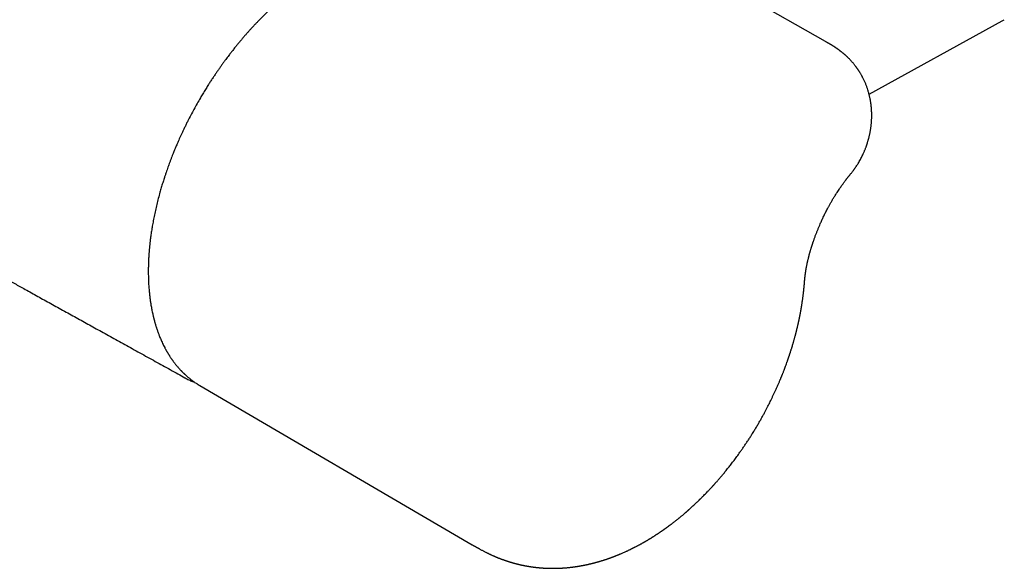
# Model space of a CAD drawing. Units: millimetres. Extents: x 8 to 871, y 12 to 406.
# Drawn here: x 768 to 863, y 31 to 85 of the extents above; entities that cross this region are included whole.
import ezdxf

# ---------------------------------------------------------------- set-up
doc = ezdxf.new("R2010")
doc.units = ezdxf.units.MM

msp = doc.modelspace()

# ---------------------------------------------------------------- linework, layer by layer
at = {"color": 7, "linetype": 'Continuous', "lineweight": 30}
for p, q in [((846.117, 82.424), (819.555, 97.566)), ((850.349, 77.325), (863.274, 84.423)), ((863.274, 84.423), (863.488, 84.543)), ((784.877, 49.308), (784.882, 49.305)), ((785.367, 49.007), (785.375, 49.002)), ((785.374, 49), (811.8, 33.555))]:
    msp.add_line(p, q, dxfattribs=at)
for points, knots in [([(816.535, 97.682), (816.409, 97.638), (816.161, 97.551), (815.794, 97.422), (815.438, 97.295), (815.093, 97.172), (814.76, 97.052), (814.438, 96.934), (814.127, 96.82), (813.823, 96.708), (813.527, 96.598), (813.238, 96.49), (812.961, 96.385), (812.697, 96.285), (812.445, 96.189), (812.217, 96.102), (812.01, 96.022), (811.824, 95.95), (811.648, 95.881), (811.481, 95.816), (811.322, 95.754), (811.171, 95.695), (810.934, 95.602), (810.608, 95.472), (810.165, 95.295), (809.69, 95.104), (809.183, 94.897), (808.665, 94.683), (808.136, 94.463), (807.596, 94.235), (807.043, 94), (806.531, 93.78), (806.06, 93.575), (805.633, 93.388), (805.262, 93.224), (804.954, 93.087), (804.714, 92.98), (804.485, 92.878), (804.267, 92.779), (804.06, 92.686), (803.865, 92.597), (803.68, 92.513), (803.517, 92.439), (803.376, 92.374), (803.254, 92.318), (803.138, 92.264), (803.001, 92.202), (802.84, 92.127), (802.649, 92.039), (802.448, 91.945), (802.237, 91.846), (802.015, 91.742), (801.788, 91.635), (801.555, 91.525), (801.317, 91.413), (801.071, 91.295), (800.816, 91.173), (800.527, 91.034), (800.206, 90.879), (799.852, 90.707), (799.492, 90.531), (799.127, 90.351), (798.757, 90.168), (798.381, 89.981), (798.049, 89.81), (797.762, 89.656), (797.522, 89.523), (797.284, 89.388), (797.052, 89.253), (796.831, 89.121), (796.623, 88.994), (796.428, 88.871), (796.243, 88.753), (796.083, 88.649), (795.947, 88.559), (795.833, 88.482), (795.724, 88.409), (795.621, 88.338), (795.526, 88.272), (795.438, 88.211), (795.365, 88.159), (795.305, 88.117), (795.255, 88.081), (795.204, 88.044), (795.147, 88.004), (795.083, 87.957), (795.01, 87.904), (794.9, 87.823), (794.75, 87.711), (794.559, 87.567), (794.356, 87.41), (794.141, 87.242), (793.915, 87.06), (793.693, 86.878), (793.476, 86.698), (793.269, 86.522), (793.059, 86.34), (792.848, 86.155), (792.638, 85.966), (792.389, 85.739), (792.101, 85.47), (791.775, 85.157), (791.486, 84.873), (791.235, 84.619), (791.02, 84.399), (790.805, 84.175), (790.592, 83.948), (790.379, 83.718), (790.168, 83.486), (789.963, 83.256), (789.756, 83.02), (789.55, 82.782), (789.346, 82.542), (789.154, 82.311), (788.972, 82.09), (788.813, 81.893), (788.675, 81.72), (788.555, 81.569), (788.442, 81.425), (788.335, 81.287), (788.22, 81.137), (788.092, 80.97), (787.948, 80.778), (787.796, 80.573), (787.636, 80.355), (787.469, 80.124), (787.295, 79.879), (787.115, 79.621), (786.928, 79.349), (786.735, 79.064), (786.539, 78.768), (786.343, 78.466), (786.128, 78.13), (785.898, 77.759), (785.651, 77.354), (785.382, 76.9), (785.092, 76.394), (784.783, 75.837), (784.483, 75.274), (784.234, 74.789), (784.034, 74.388), (783.883, 74.078), (783.741, 73.781), (783.608, 73.497), (783.484, 73.227), (783.369, 72.972), (783.263, 72.732), (783.164, 72.504), (783.078, 72.303), (783.003, 72.126), (782.938, 71.969), (782.872, 71.809), (782.805, 71.643), (782.727, 71.448), (782.638, 71.222), (782.537, 70.962), (782.441, 70.706), (782.348, 70.454), (782.259, 70.21), (782.169, 69.954), (782.078, 69.689), (781.985, 69.413), (781.875, 69.077), (781.75, 68.683), (781.615, 68.235), (781.472, 67.738), (781.325, 67.193), (781.176, 66.6), (781.04, 66.013), (780.938, 65.532), (780.863, 65.156), (780.812, 64.887), (780.765, 64.625), (780.722, 64.374), (780.684, 64.135), (780.646, 63.893), (780.611, 63.651), (780.579, 63.41), (780.55, 63.183), (780.528, 63), (780.512, 62.859), (780.501, 62.76), (780.492, 62.673), (780.485, 62.602), (780.479, 62.542), (780.473, 62.487), (780.467, 62.425), (780.46, 62.349), (780.452, 62.259), (780.443, 62.153), (780.434, 62.038), (780.424, 61.915), (780.414, 61.784), (780.405, 61.636), (780.394, 61.469), (780.384, 61.282), (780.375, 61.085), (780.367, 60.878), (780.361, 60.662), (780.356, 60.436), (780.354, 60.2), (780.354, 59.939), (780.357, 59.66), (780.365, 59.371), (780.375, 59.095), (780.389, 58.83), (780.405, 58.578), (780.423, 58.339), (780.444, 58.111), (780.465, 57.894), (780.488, 57.689), (780.512, 57.497), (780.536, 57.316), (780.56, 57.147), (780.585, 56.987), (780.626, 56.734), (780.688, 56.39), (780.755, 56.071), (780.802, 55.866), (780.824, 55.772), (780.846, 55.679), (780.868, 55.592), (780.887, 55.514), (780.904, 55.448), (780.917, 55.4), (780.926, 55.365), (780.933, 55.339), (780.941, 55.309), (780.951, 55.272), (780.964, 55.227), (780.978, 55.175), (780.995, 55.116), (781.016, 55.043), (781.041, 54.958), (781.069, 54.865), (781.098, 54.772), (781.126, 54.681), (781.163, 54.569), (781.207, 54.437), (781.259, 54.287), (781.311, 54.142), (781.365, 53.999), (781.424, 53.847), (781.491, 53.679), (781.568, 53.495), (781.653, 53.303), (781.745, 53.104), (781.844, 52.899), (781.931, 52.729), (782, 52.597), (782.048, 52.509), (782.093, 52.428), (782.134, 52.355), (782.171, 52.29), (782.206, 52.231), (782.237, 52.177), (782.265, 52.131), (782.286, 52.096), (782.301, 52.071), (782.313, 52.053), (782.324, 52.035), (782.338, 52.012), (782.356, 51.983), (782.376, 51.951), (782.397, 51.917), (782.434, 51.86), (782.486, 51.78), (782.547, 51.689), (782.601, 51.609), (782.648, 51.541), (782.698, 51.471), (782.75, 51.399), (782.807, 51.323), (782.868, 51.241), (782.934, 51.155), (783.007, 51.063), (783.085, 50.966), (783.171, 50.864), (783.266, 50.753), (783.373, 50.633), (783.466, 50.532), (783.538, 50.456), (783.586, 50.406), (783.631, 50.361), (783.671, 50.32), (783.706, 50.286), (783.735, 50.257), (783.759, 50.233), (783.779, 50.215), (783.802, 50.192), (783.832, 50.163), (783.875, 50.122), (783.928, 50.074), (783.989, 50.018), (784.057, 49.957), (784.13, 49.893), (784.21, 49.824), (784.297, 49.752), (784.39, 49.677), (784.483, 49.604), (784.574, 49.535), (784.658, 49.472), (784.741, 49.412), (784.806, 49.366), (784.843, 49.34), (784.855, 49.333)], [0, 0, 0, 0, 0.0065861, 0.0129736, 0.0191625, 0.0251528, 0.0309445, 0.0365375, 0.041932, 0.0471278, 0.0523581, 0.0573703, 0.0621646, 0.0667409, 0.0710993, 0.0752397, 0.0786151, 0.0818304, 0.0848855, 0.0877806, 0.0905155, 0.0930981, 0.0956545, 0.1027757, 0.1100304, 0.1186096, 0.1273683, 0.1363063, 0.1454237, 0.1547355, 0.1642516, 0.1739718, 0.1812137, 0.1885649, 0.1960247, 0.2003401, 0.204465, 0.2083992, 0.2121432, 0.2156968, 0.2190601, 0.222233, 0.2252155, 0.2274253, 0.2295176, 0.2314922, 0.2334373, 0.2365315, 0.2398034, 0.243253, 0.2468803, 0.2506854, 0.2546682, 0.2585862, 0.2626622, 0.2668962, 0.2712871, 0.2757691, 0.2817415, 0.2878039, 0.2939562, 0.3001985, 0.3065306, 0.3129527, 0.3194697, 0.3235318, 0.3276294, 0.3317431, 0.3357066, 0.3394811, 0.3430039, 0.3463441, 0.3495014, 0.3524758, 0.3545243, 0.3564761, 0.3583313, 0.3600899, 0.3617505, 0.3632598, 0.3645915, 0.3655134, 0.3663264, 0.3671691, 0.3681454, 0.3692557, 0.3705001, 0.3718763, 0.3749538, 0.3782475, 0.3817571, 0.3854825, 0.3894232, 0.3935783, 0.3971, 0.4007596, 0.4044743, 0.4081931, 0.4119151, 0.4156392, 0.4214949, 0.4273566, 0.4332266, 0.4371634, 0.4411057, 0.4450543, 0.4490099, 0.4529734, 0.4569454, 0.4608581, 0.4646234, 0.4687376, 0.4726635, 0.4764, 0.4799451, 0.4832971, 0.4857944, 0.4881712, 0.490427, 0.4925615, 0.494617, 0.4973783, 0.5003219, 0.5034472, 0.5067531, 0.5102386, 0.513902, 0.5177417, 0.5217472, 0.5259286, 0.5302755, 0.5346569, 0.539036, 0.5447687, 0.5505016, 0.5562368, 0.5639256, 0.5716282, 0.5793524, 0.5870954, 0.5914581, 0.5956442, 0.5996484, 0.6034694, 0.6071064, 0.6104987, 0.6137127, 0.6167483, 0.6196054, 0.6217629, 0.6238106, 0.6259013, 0.6281119, 0.6304425, 0.633676, 0.6371154, 0.6407611, 0.6438654, 0.6471058, 0.6504827, 0.6539968, 0.6576488, 0.6614188, 0.6673609, 0.6732978, 0.6792306, 0.6871624, 0.695071, 0.7029492, 0.7107896, 0.7144998, 0.7181862, 0.7217495, 0.7251687, 0.7284441, 0.7315813, 0.7351032, 0.7384344, 0.7415746, 0.7445233, 0.7460705, 0.747459, 0.7486811, 0.7497367, 0.7504502, 0.7511936, 0.7520583, 0.7530445, 0.7543768, 0.7558812, 0.7575202, 0.7592647, 0.7611148, 0.7630704, 0.7655884, 0.7682623, 0.7710921, 0.7740778, 0.7772192, 0.7805164, 0.7839691, 0.7875703, 0.7920514, 0.7963767, 0.800546, 0.804559, 0.8084157, 0.812116, 0.8156599, 0.8190475, 0.8222788, 0.825354, 0.8282224, 0.8309405, 0.8335122, 0.8360334, 0.8433016, 0.8505323, 0.8521502, 0.853766, 0.8553799, 0.856939, 0.858294, 0.8594357, 0.860364, 0.8608349, 0.8612477, 0.8617646, 0.8624144, 0.8631974, 0.8641134, 0.8651625, 0.8663448, 0.8680068, 0.869698, 0.8713676, 0.8730158, 0.8746423, 0.8774931, 0.8802749, 0.8829875, 0.8856313, 0.8883249, 0.8917101, 0.8952967, 0.8990844, 0.9030728, 0.9072614, 0.9116496, 0.9136414, 0.9155416, 0.9172757, 0.9188437, 0.9202457, 0.9214819, 0.9227261, 0.9237401, 0.9245241, 0.9250782, 0.9253687, 0.9257578, 0.9262762, 0.9269239, 0.9276671, 0.9284342, 0.9292232, 0.931505, 0.9339511, 0.935485, 0.9370773, 0.9387288, 0.9404394, 0.9422574, 0.9442535, 0.9463651, 0.948646, 0.9510965, 0.9537167, 0.9565069, 0.9597727, 0.9632448, 0.9646654, 0.9660868, 0.9673706, 0.9685001, 0.9694915, 0.9703228, 0.970994, 0.9715049, 0.9719523, 0.9729362, 0.9740594, 0.9755778, 0.9772757, 0.9791451, 0.9811262, 0.9832695, 0.985575, 0.9880429, 0.9906732, 0.992854, 0.9950686, 0.9971724, 0.9991601, 1, 1, 1, 1]), ([(848.745, 69.79), (848.764, 69.814), (848.8, 69.86), (848.849, 69.926), (848.894, 69.986), (848.938, 70.046), (848.983, 70.11), (849.042, 70.194), (849.116, 70.303), (849.205, 70.44), (849.303, 70.597), (849.406, 70.771), (849.509, 70.957), (849.608, 71.143), (849.699, 71.326), (849.777, 71.491), (849.842, 71.635), (849.895, 71.761), (849.946, 71.884), (849.994, 72.003), (850.036, 72.114), (850.072, 72.212), (850.102, 72.297), (850.123, 72.359), (850.138, 72.403), (850.149, 72.436), (850.162, 72.475), (850.179, 72.525), (850.203, 72.601), (850.231, 72.694), (850.259, 72.789), (850.281, 72.867), (850.299, 72.933), (850.318, 73.004), (850.339, 73.083), (850.363, 73.182), (850.391, 73.299), (850.42, 73.433), (850.446, 73.563), (850.47, 73.69), (850.491, 73.809), (850.51, 73.926), (850.527, 74.046), (850.543, 74.161), (850.557, 74.283), (850.57, 74.404), (850.582, 74.536), (850.592, 74.668), (850.6, 74.806), (850.605, 74.916), (850.608, 75.003), (850.61, 75.069), (850.611, 75.138), (850.612, 75.203), (850.612, 75.26), (850.611, 75.312), (850.611, 75.365), (850.61, 75.42), (850.609, 75.467), (850.608, 75.506), (850.607, 75.543), (850.605, 75.588), (850.603, 75.641), (850.6, 75.697), (850.597, 75.747), (850.594, 75.792), (850.592, 75.833), (850.589, 75.874), (850.584, 75.929), (850.578, 76.001), (850.571, 76.083), (850.563, 76.16), (850.555, 76.23), (850.547, 76.297), (850.537, 76.37), (850.526, 76.451), (850.512, 76.543), (850.496, 76.641), (850.476, 76.753), (850.453, 76.877), (850.424, 77.015), (850.392, 77.153), (850.358, 77.293), (850.321, 77.433), (850.281, 77.574), (850.225, 77.756), (850.151, 77.978), (850.052, 78.239), (849.96, 78.46), (849.881, 78.635), (849.82, 78.763), (849.761, 78.882), (849.708, 78.984), (849.659, 79.076), (849.613, 79.159), (849.564, 79.245), (849.515, 79.329), (849.471, 79.402), (849.433, 79.463), (849.398, 79.518), (849.361, 79.576), (849.32, 79.639), (849.273, 79.708), (849.23, 79.77), (849.194, 79.822), (849.167, 79.86), (849.142, 79.895), (849.117, 79.929), (849.092, 79.963), (849.063, 80.001), (849.012, 80.068), (848.947, 80.152), (848.867, 80.25), (848.787, 80.347), (848.705, 80.441), (848.619, 80.537), (848.534, 80.629), (848.448, 80.719), (848.38, 80.787), (848.331, 80.836), (848.296, 80.87), (848.262, 80.903), (848.234, 80.93), (848.208, 80.954), (848.18, 80.98), (848.145, 81.013), (848.105, 81.05), (848.065, 81.085), (848.03, 81.116), (847.996, 81.146), (847.96, 81.177), (847.92, 81.212), (847.879, 81.246), (847.842, 81.277), (847.805, 81.308), (847.758, 81.346), (847.705, 81.389), (847.649, 81.433), (847.591, 81.478), (847.533, 81.522), (847.469, 81.569), (847.411, 81.612), (847.358, 81.65), (847.315, 81.681), (847.279, 81.706), (847.243, 81.731), (847.211, 81.753), (847.182, 81.773), (847.154, 81.792), (847.124, 81.812), (847.089, 81.836), (847.054, 81.859), (847.016, 81.884), (846.975, 81.911), (846.925, 81.943), (846.872, 81.977), (846.816, 82.012), (846.758, 82.048), (846.698, 82.084), (846.65, 82.113), (846.613, 82.136), (846.585, 82.152), (846.56, 82.168), (846.536, 82.181), (846.513, 82.195), (846.485, 82.212), (846.449, 82.233), (846.402, 82.26), (846.346, 82.293), (846.279, 82.331), (846.201, 82.376), (846.147, 82.407), (846.117, 82.424)], [0, 0, 0, 0, 0.006214, 0.011712, 0.016531, 0.021384, 0.026636, 0.032303, 0.042106, 0.053101, 0.065231, 0.079435, 0.09379, 0.107859, 0.121596, 0.134988, 0.144288, 0.15341, 0.162347, 0.171075, 0.179108, 0.186148, 0.192184, 0.197204, 0.199339, 0.201454, 0.204231, 0.207716, 0.211911, 0.22017, 0.227305, 0.231931, 0.236322, 0.241129, 0.246713, 0.252741, 0.261688, 0.270693, 0.280347, 0.28851, 0.296639, 0.30466, 0.312461, 0.320989, 0.328043, 0.337277, 0.345484, 0.354917, 0.364047, 0.373215, 0.377242, 0.381593, 0.386582, 0.391178, 0.394845, 0.397968, 0.401644, 0.405677, 0.408959, 0.411316, 0.413423, 0.416447, 0.42039, 0.424312, 0.427714, 0.43057, 0.43332, 0.436095, 0.439098, 0.444525, 0.450514, 0.455658, 0.460235, 0.464805, 0.469391, 0.475014, 0.48139, 0.488278, 0.495011, 0.50453, 0.513865, 0.523497, 0.53321, 0.543008, 0.552894, 0.562873, 0.581414, 0.600254, 0.619402, 0.629797, 0.639228, 0.648025, 0.656746, 0.662526, 0.66906, 0.675877, 0.682706, 0.688631, 0.693082, 0.697411, 0.701777, 0.706854, 0.712679, 0.718564, 0.722225, 0.72533, 0.728152, 0.730942, 0.733738, 0.736722, 0.740487, 0.750822, 0.758221, 0.765971, 0.776066, 0.783404, 0.791939, 0.801323, 0.808346, 0.81145, 0.815135, 0.818277, 0.820775, 0.823052, 0.825283, 0.828649, 0.832585, 0.83624, 0.839374, 0.841999, 0.845216, 0.848995, 0.852618, 0.855884, 0.858628, 0.862374, 0.868026, 0.872255, 0.876753, 0.882744, 0.886845, 0.892632, 0.897179, 0.899968, 0.903263, 0.906169, 0.908702, 0.91122, 0.913227, 0.91561, 0.918475, 0.921688, 0.924284, 0.92749, 0.931905, 0.936356, 0.940264, 0.945445, 0.950504, 0.954808, 0.957219, 0.95957, 0.961721, 0.963633, 0.965331, 0.967564, 0.970702, 0.974747, 0.9797, 0.985559, 0.992326, 1, 1, 1, 1]), ([(737.53, 75.566), (737.607, 75.523), (738.33, 75.116), (739.179, 74.638), (740.078, 74.132), (740.458, 73.919), (740.833, 73.708), (741.217, 73.492), (741.608, 73.273), (742.003, 73.051), (742.386, 72.836), (742.758, 72.627), (743.117, 72.426), (743.465, 72.231), (743.801, 72.042), (744.114, 71.867), (744.406, 71.703), (744.677, 71.551), (744.938, 71.405), (745.19, 71.264), (745.438, 71.125), (745.687, 70.986), (745.96, 70.833), (746.259, 70.665), (746.586, 70.483), (746.923, 70.294), (747.271, 70.1), (747.628, 69.9), (747.989, 69.698), (748.353, 69.495), (748.719, 69.29), (749.094, 69.081), (749.478, 68.866), (749.887, 68.638), (750.316, 68.398), (750.76, 68.15), (751.199, 67.906), (751.63, 67.665), (752.054, 67.429), (752.472, 67.196), (752.882, 66.967), (753.328, 66.719), (753.809, 66.451), (754.323, 66.165), (754.824, 65.886), (755.313, 65.614), (755.788, 65.349), (756.181, 65.13), (756.494, 64.956), (756.73, 64.825), (756.963, 64.696), (757.193, 64.568), (757.424, 64.439), (757.66, 64.308), (757.908, 64.17), (758.167, 64.026), (758.443, 63.873), (758.737, 63.71), (759.048, 63.536), (759.373, 63.356), (759.711, 63.168), (760.062, 62.973), (760.427, 62.77), (760.794, 62.567), (761.163, 62.362), (761.532, 62.157), (761.913, 61.946), (762.305, 61.728), (762.708, 61.505), (763.122, 61.275), (763.547, 61.039), (763.984, 60.797), (764.432, 60.548), (764.891, 60.294), (765.361, 60.033), (765.833, 59.772), (766.306, 59.509), (766.781, 59.246), (767.265, 58.978), (767.759, 58.704), (768.29, 58.41), (768.86, 58.094), (769.469, 57.757), (770.092, 57.412), (770.728, 57.06), (771.377, 56.701), (772.04, 56.334), (772.696, 55.971), (773.347, 55.611), (773.989, 55.255), (774.643, 54.893), (775.309, 54.525), (775.985, 54.151), (776.673, 53.77), (777.372, 53.383), (778.083, 52.99), (778.804, 52.591), (779.537, 52.186), (780.282, 51.774), (781.023, 51.364), (781.76, 50.956), (782.492, 50.551), (783.213, 50.152), (783.69, 49.889), (783.918, 49.762)], [0, 0, 0, 0, 0.005015, 0.046852, 0.055077, 0.063304, 0.071459, 0.079416, 0.088215, 0.096756, 0.105039, 0.113065, 0.120832, 0.128341, 0.135592, 0.142585, 0.148645, 0.154496, 0.16014, 0.165575, 0.170835, 0.176191, 0.181701, 0.188532, 0.195587, 0.202865, 0.210367, 0.218093, 0.226042, 0.233742, 0.241641, 0.249739, 0.258036, 0.266531, 0.27622, 0.285837, 0.2953, 0.304609, 0.313765, 0.322768, 0.331617, 0.340313, 0.351669, 0.362753, 0.373563, 0.384101, 0.394366, 0.404358, 0.409524, 0.414614, 0.419628, 0.424565, 0.42949, 0.434561, 0.439891, 0.44548, 0.451328, 0.45776, 0.464478, 0.471483, 0.478774, 0.486352, 0.494217, 0.502369, 0.510094, 0.518059, 0.526265, 0.534713, 0.543401, 0.55233, 0.5615, 0.570912, 0.580564, 0.590457, 0.600591, 0.610966, 0.620969, 0.631186, 0.641618, 0.652264, 0.663124, 0.675956, 0.689076, 0.702482, 0.716175, 0.730155, 0.744422, 0.758975, 0.772568, 0.786402, 0.800477, 0.814793, 0.82935, 0.844148, 0.859187, 0.874467, 0.889989, 0.905751, 0.921755, 0.937999, 0.953536, 0.969288, 0.985254, 1, 1, 1, 1]), ([(847.252, 67.771), (847.293, 67.834), (847.374, 67.956), (847.49, 68.129), (847.598, 68.287), (847.698, 68.428), (847.788, 68.555), (847.87, 68.667), (847.941, 68.764), (848.004, 68.848), (848.058, 68.92), (848.104, 68.98), (848.142, 69.031), (848.177, 69.075), (848.213, 69.122), (848.254, 69.175), (848.301, 69.236), (848.347, 69.293), (848.389, 69.347), (848.431, 69.399), (848.48, 69.46), (848.536, 69.529), (848.6, 69.608), (848.67, 69.695), (848.719, 69.757), (848.745, 69.79)], [0, 0, 0, 0, 0.088341, 0.169966, 0.244893, 0.313131, 0.374708, 0.429621, 0.477888, 0.519524, 0.555187, 0.586332, 0.611378, 0.632546, 0.654592, 0.682912, 0.714832, 0.748872, 0.772993, 0.799839, 0.83104, 0.86663, 0.906637, 0.951081, 1, 1, 1, 1]), ([(844.062, 58.777), (844.066, 58.814), (844.072, 58.887), (844.08, 58.986), (844.086, 59.069), (844.092, 59.137), (844.097, 59.197), (844.102, 59.252), (844.107, 59.301), (844.112, 59.35), (844.116, 59.395), (844.12, 59.436), (844.124, 59.467), (844.126, 59.49), (844.128, 59.513), (844.132, 59.542), (844.136, 59.583), (844.142, 59.637), (844.15, 59.699), (844.158, 59.765), (844.166, 59.826), (844.173, 59.883), (844.182, 59.944), (844.193, 60.019), (844.206, 60.108), (844.22, 60.197), (844.233, 60.277), (844.243, 60.338), (844.251, 60.38), (844.256, 60.408), (844.261, 60.437), (844.267, 60.471), (844.275, 60.515), (844.289, 60.587), (844.308, 60.686), (844.328, 60.786), (844.344, 60.86), (844.353, 60.906), (844.361, 60.942), (844.368, 60.975), (844.377, 61.012), (844.387, 61.061), (844.405, 61.139), (844.428, 61.236), (844.454, 61.343), (844.478, 61.44), (844.5, 61.529), (844.525, 61.623), (844.551, 61.723), (844.581, 61.831), (844.607, 61.927), (844.632, 62.013), (844.654, 62.09), (844.679, 62.177), (844.708, 62.273), (844.736, 62.365), (844.762, 62.45), (844.785, 62.521), (844.805, 62.586), (844.823, 62.642), (844.838, 62.687), (844.853, 62.733), (844.869, 62.782), (844.888, 62.839), (844.908, 62.9), (844.931, 62.969), (844.959, 63.049), (844.992, 63.146), (845.033, 63.26), (845.081, 63.395), (845.134, 63.539), (845.205, 63.727), (845.293, 63.952), (845.397, 64.212), (845.503, 64.466), (845.6, 64.691), (845.687, 64.889), (845.767, 65.066), (845.854, 65.253), (845.941, 65.438), (846.029, 65.619), (846.117, 65.796), (846.211, 65.981), (846.319, 66.188), (846.441, 66.417), (846.581, 66.669), (846.731, 66.932), (846.893, 67.204), (847.067, 67.486), (847.189, 67.675), (847.252, 67.771)], [0, 0, 0, 0, 0.013126, 0.02544, 0.034674, 0.042421, 0.049546, 0.056043, 0.06191, 0.067146, 0.073096, 0.077939, 0.081675, 0.084304, 0.086409, 0.09028, 0.095482, 0.101946, 0.110709, 0.118977, 0.126735, 0.13349, 0.14012, 0.149501, 0.161639, 0.17266, 0.182396, 0.190626, 0.194464, 0.197746, 0.200726, 0.204722, 0.209924, 0.216068, 0.230447, 0.244409, 0.250866, 0.256148, 0.260253, 0.263332, 0.267348, 0.272903, 0.279997, 0.293622, 0.305659, 0.31614, 0.325928, 0.335347, 0.34714, 0.35877, 0.370902, 0.378442, 0.386735, 0.396053, 0.406399, 0.417773, 0.425778, 0.433775, 0.440747, 0.446655, 0.451497, 0.455276, 0.461478, 0.467123, 0.473413, 0.480794, 0.489268, 0.498833, 0.511511, 0.525709, 0.541369, 0.557306, 0.585283, 0.612645, 0.639391, 0.66552, 0.683768, 0.702031, 0.721754, 0.743111, 0.761038, 0.779977, 0.799925, 0.820884, 0.847153, 0.874856, 0.903994, 0.934564, 0.966568, 1, 1, 1, 1]), ([(811.8, 33.555), (811.822, 33.543), (811.861, 33.52), (811.914, 33.489), (811.957, 33.464), (811.99, 33.445), (812.019, 33.428), (812.047, 33.412), (812.078, 33.394), (812.112, 33.374), (812.147, 33.354), (812.178, 33.336), (812.213, 33.316), (812.259, 33.29), (812.32, 33.255), (812.385, 33.219), (812.447, 33.184), (812.504, 33.153), (812.575, 33.114), (812.665, 33.065), (812.775, 33.006), (812.887, 32.947), (812.996, 32.89), (813.099, 32.838), (813.183, 32.796), (813.252, 32.761), (813.314, 32.731), (813.382, 32.698), (813.451, 32.665), (813.515, 32.635), (813.572, 32.608), (813.627, 32.583), (813.692, 32.553), (813.764, 32.52), (813.837, 32.488), (813.903, 32.459), (813.972, 32.429), (814.044, 32.398), (814.116, 32.368), (814.175, 32.343), (814.228, 32.321), (814.279, 32.3), (814.332, 32.279), (814.378, 32.261), (814.421, 32.244), (814.467, 32.226), (814.519, 32.205), (814.578, 32.183), (814.637, 32.161), (814.701, 32.137), (814.768, 32.112), (814.835, 32.088), (814.9, 32.065), (814.967, 32.042), (815.029, 32.02), (815.085, 32.001), (815.136, 31.984), (815.191, 31.966), (815.244, 31.948), (815.294, 31.932), (815.346, 31.916), (815.401, 31.899), (815.454, 31.882), (815.505, 31.867), (815.558, 31.851), (815.612, 31.835), (815.665, 31.819), (815.717, 31.804), (815.766, 31.79), (815.809, 31.778), (815.843, 31.769), (815.877, 31.759), (815.916, 31.749), (815.957, 31.738), (815.994, 31.728), (816.026, 31.719), (816.061, 31.71), (816.109, 31.698), (816.164, 31.684), (816.22, 31.67), (816.272, 31.657), (816.326, 31.644), (816.377, 31.632), (816.426, 31.621), (816.476, 31.609), (816.525, 31.599), (816.57, 31.589), (816.612, 31.579), (816.661, 31.569), (816.723, 31.556), (816.789, 31.542), (816.862, 31.528), (816.934, 31.513), (817.014, 31.498), (817.091, 31.484), (817.162, 31.472), (817.222, 31.461), (817.277, 31.452), (817.326, 31.444), (817.373, 31.437), (817.412, 31.43), (817.449, 31.425), (817.491, 31.418), (817.533, 31.412), (817.572, 31.406), (817.603, 31.402), (817.634, 31.397), (817.67, 31.393), (817.704, 31.388), (817.733, 31.384), (817.761, 31.38), (817.795, 31.376), (817.841, 31.37), (817.895, 31.363), (817.949, 31.357), (817.995, 31.352), (818.036, 31.347), (818.075, 31.343), (818.113, 31.339), (818.146, 31.335), (818.189, 31.331), (818.25, 31.325), (818.32, 31.318), (818.391, 31.312), (818.457, 31.306), (818.523, 31.301), (818.578, 31.297), (818.624, 31.294), (818.665, 31.291), (818.707, 31.288), (818.744, 31.286), (818.774, 31.284), (818.803, 31.283), (818.834, 31.281), (818.866, 31.279), (818.894, 31.278), (818.916, 31.277), (818.938, 31.275), (818.962, 31.274), (818.988, 31.273), (819.019, 31.272), (819.054, 31.27), (819.091, 31.269), (819.124, 31.268), (819.153, 31.267), (819.183, 31.266), (819.218, 31.265), (819.257, 31.264), (819.293, 31.263), (819.324, 31.262), (819.364, 31.261), (819.423, 31.26), (819.498, 31.259), (819.586, 31.259), (819.66, 31.259), (819.724, 31.259), (819.777, 31.259), (819.833, 31.26), (819.891, 31.261), (819.94, 31.262), (819.984, 31.263), (820.028, 31.264), (820.073, 31.265), (820.119, 31.267), (820.164, 31.268), (820.211, 31.27), (820.269, 31.272), (820.35, 31.276), (820.441, 31.28), (820.533, 31.286), (820.616, 31.291), (820.707, 31.297), (820.798, 31.304), (820.898, 31.312), (821.013, 31.322), (821.149, 31.335), (821.292, 31.35), (821.432, 31.366), (821.54, 31.379), (821.623, 31.39), (821.679, 31.397), (821.738, 31.405), (821.796, 31.413), (821.853, 31.421), (821.902, 31.429), (821.944, 31.435), (821.975, 31.44), (822.004, 31.444), (822.033, 31.449), (822.068, 31.454), (822.102, 31.46), (822.134, 31.465), (822.166, 31.47), (822.21, 31.478), (822.265, 31.487), (822.322, 31.497), (822.377, 31.507), (822.434, 31.517), (822.492, 31.528), (822.555, 31.539), (822.612, 31.55), (822.664, 31.561), (822.705, 31.569), (822.746, 31.577), (822.789, 31.586), (822.833, 31.595), (822.874, 31.603), (822.921, 31.613), (822.974, 31.625), (823.033, 31.638), (823.091, 31.651), (823.15, 31.664), (823.209, 31.678), (823.269, 31.692), (823.329, 31.706), (823.389, 31.72), (823.45, 31.735), (823.509, 31.75), (823.563, 31.764), (823.609, 31.776), (823.652, 31.787), (823.697, 31.799), (823.74, 31.81), (823.778, 31.82), (823.813, 31.83), (823.85, 31.84), (823.888, 31.85), (823.923, 31.86), (823.956, 31.869), (823.992, 31.879), (824.033, 31.891), (824.073, 31.902), (824.109, 31.912), (824.142, 31.922), (824.179, 31.933), (824.223, 31.946), (824.288, 31.965), (824.368, 31.989), (824.46, 32.018), (824.549, 32.046), (824.636, 32.073), (824.722, 32.101), (824.809, 32.13), (824.896, 32.159), (824.976, 32.187), (825.039, 32.209), (825.088, 32.226), (825.136, 32.242), (825.186, 32.26), (825.238, 32.279), (825.287, 32.297), (825.332, 32.313), (825.378, 32.33), (825.425, 32.348), (825.469, 32.364), (825.506, 32.378), (825.548, 32.394), (825.602, 32.414), (825.667, 32.44), (825.735, 32.466), (825.804, 32.493), (825.876, 32.522), (825.937, 32.547), (825.984, 32.566), (826.021, 32.581), (826.063, 32.598), (826.112, 32.618), (826.162, 32.639), (826.208, 32.659), (826.283, 32.691), (826.386, 32.735), (826.52, 32.794), (826.658, 32.855), (826.775, 32.909), (826.875, 32.955), (826.958, 32.994), (827.05, 33.037), (827.139, 33.08), (827.219, 33.119), (827.29, 33.154), (827.357, 33.187), (827.422, 33.219), (827.484, 33.25), (827.545, 33.281), (827.61, 33.314), (827.684, 33.353), (827.767, 33.396), (827.853, 33.441), (827.935, 33.484), (828.011, 33.525), (828.083, 33.564), (828.157, 33.605), (828.24, 33.65), (828.323, 33.697), (828.397, 33.739), (828.458, 33.773), (828.511, 33.803), (828.557, 33.83), (828.6, 33.854), (828.639, 33.877), (828.68, 33.901), (828.725, 33.928), (828.776, 33.957), (828.828, 33.988), (828.885, 34.022), (828.946, 34.059), (829.011, 34.098), (829.07, 34.134), (829.12, 34.165), (829.162, 34.19), (829.197, 34.212), (829.231, 34.233), (829.271, 34.258), (829.327, 34.293), (829.396, 34.336), (829.472, 34.385), (829.547, 34.433), (829.621, 34.48), (829.688, 34.524), (829.741, 34.559), (829.779, 34.584), (829.804, 34.6), (829.829, 34.617), (829.856, 34.635), (829.891, 34.658), (829.935, 34.687), (829.983, 34.72), (830.043, 34.76), (830.108, 34.805), (830.179, 34.853), (830.243, 34.897), (830.301, 34.937), (830.351, 34.972), (830.392, 35.001), (830.426, 35.025), (830.462, 35.05), (830.502, 35.079), (830.551, 35.113), (830.605, 35.152), (830.663, 35.194), (830.72, 35.235), (830.775, 35.275), (830.826, 35.312), (830.874, 35.347), (830.927, 35.386), (830.983, 35.429), (831.043, 35.473), (831.101, 35.517), (831.162, 35.563), (831.231, 35.615), (831.308, 35.674), (831.39, 35.737), (831.474, 35.803), (831.558, 35.869), (831.643, 35.936), (831.726, 36.002), (831.805, 36.065), (831.876, 36.123), (831.939, 36.174), (831.998, 36.222), (832.057, 36.271), (832.121, 36.324), (832.209, 36.397), (832.322, 36.492), (832.462, 36.611), (832.576, 36.709), (832.661, 36.783), (832.711, 36.827), (832.757, 36.868), (832.796, 36.903), (832.828, 36.93), (832.851, 36.951), (832.872, 36.97), (832.894, 36.989), (832.921, 37.013), (832.955, 37.044), (832.999, 37.084), (833.055, 37.134), (833.12, 37.193), (833.186, 37.253), (833.248, 37.31), (833.307, 37.364), (833.361, 37.415), (833.417, 37.467), (833.475, 37.522), (833.539, 37.582), (833.607, 37.646), (833.681, 37.717), (833.748, 37.781), (833.805, 37.836), (833.847, 37.877), (833.882, 37.911), (833.909, 37.938), (833.93, 37.958), (833.948, 37.975), (833.969, 37.996), (834, 38.027), (834.043, 38.069), (834.096, 38.122), (834.159, 38.184), (834.228, 38.254), (834.333, 38.36), (834.469, 38.498), (834.612, 38.647), (834.731, 38.771), (834.825, 38.871), (834.916, 38.968), (835, 39.058), (835.074, 39.138), (835.135, 39.204), (835.184, 39.258), (835.221, 39.299), (835.251, 39.332), (835.275, 39.358), (835.303, 39.389), (835.341, 39.432), (835.393, 39.489), (835.451, 39.554), (835.516, 39.627), (835.588, 39.709), (835.669, 39.802), (835.758, 39.905), (835.856, 40.018), (835.962, 40.142), (836.072, 40.272), (836.186, 40.408), (836.3, 40.547), (836.468, 40.751), (836.688, 41.025), (836.963, 41.376), (837.244, 41.744), (837.53, 42.13), (837.785, 42.484), (838.011, 42.805), (838.205, 43.086), (838.401, 43.376), (838.597, 43.674), (838.792, 43.975), (838.994, 44.294), (839.199, 44.625), (839.404, 44.965), (839.598, 45.294), (839.781, 45.612), (839.951, 45.915), (840.111, 46.205), (840.26, 46.481), (840.399, 46.745), (840.526, 46.991), (840.645, 47.224), (840.758, 47.451), (840.874, 47.687), (840.993, 47.934), (841.115, 48.192), (841.24, 48.462), (841.345, 48.695), (841.431, 48.888), (841.496, 49.035), (841.558, 49.178), (841.615, 49.312), (841.668, 49.436), (841.714, 49.544), (841.752, 49.637), (841.784, 49.715), (841.814, 49.786), (841.839, 49.848), (841.858, 49.896), (841.874, 49.934), (841.889, 49.972), (841.91, 50.023), (841.936, 50.09), (841.969, 50.172), (842.008, 50.27), (842.052, 50.384), (842.108, 50.528), (842.174, 50.702), (842.25, 50.906), (842.329, 51.123), (842.39, 51.292), (842.431, 51.409), (842.453, 51.47), (842.474, 51.531), (842.495, 51.591), (842.513, 51.645), (842.529, 51.691), (842.541, 51.726), (842.551, 51.755), (842.562, 51.789), (842.578, 51.836), (842.6, 51.901), (842.627, 51.981), (842.657, 52.071), (842.695, 52.187), (842.737, 52.318), (842.782, 52.46), (842.821, 52.586), (842.856, 52.697), (842.887, 52.801), (842.917, 52.901), (842.946, 52.998), (842.972, 53.085), (842.994, 53.161), (843.015, 53.234), (843.037, 53.309), (843.061, 53.393), (843.089, 53.493), (843.122, 53.611), (843.159, 53.75), (843.191, 53.869), (843.217, 53.965), (843.234, 54.034), (843.253, 54.105), (843.272, 54.179), (843.291, 54.253), (843.308, 54.321), (843.322, 54.378), (843.334, 54.425), (843.342, 54.461), (843.35, 54.492), (843.358, 54.523), (843.367, 54.561), (843.378, 54.606), (843.393, 54.673), (843.413, 54.756), (843.435, 54.851), (843.457, 54.944), (843.476, 55.029), (843.494, 55.109), (843.51, 55.184), (843.527, 55.259), (843.543, 55.335), (843.559, 55.411), (843.575, 55.484), (843.589, 55.553), (843.601, 55.612), (843.612, 55.667), (843.623, 55.721), (843.635, 55.781), (843.648, 55.849), (843.663, 55.925), (843.681, 56.019), (843.702, 56.131), (843.721, 56.234), (843.735, 56.314), (843.744, 56.364), (843.752, 56.406), (843.758, 56.442), (843.763, 56.473), (843.768, 56.503), (843.774, 56.535), (843.78, 56.574), (843.788, 56.618), (843.798, 56.679), (843.811, 56.759), (843.828, 56.86), (843.847, 56.986), (843.87, 57.139), (843.891, 57.278), (843.905, 57.381), (843.913, 57.441), (843.92, 57.492), (843.93, 57.562), (843.942, 57.656), (843.958, 57.78), (843.971, 57.892), (843.983, 57.988), (843.991, 58.065), (844, 58.138), (844.007, 58.202), (844.012, 58.253), (844.016, 58.287), (844.018, 58.313), (844.021, 58.337), (844.024, 58.371), (844.029, 58.414), (844.035, 58.476), (844.043, 58.557), (844.052, 58.661), (844.059, 58.736), (844.062, 58.776)], [0, 0, 0, 0, 0.001637, 0.002971, 0.004002, 0.004802, 0.005405, 0.006034, 0.006721, 0.007529, 0.008382, 0.009074, 0.009645, 0.01073, 0.012161, 0.013709, 0.015082, 0.016289, 0.017486, 0.019845, 0.022307, 0.02487, 0.02745, 0.029695, 0.031899, 0.033147, 0.034461, 0.036118, 0.037788, 0.039244, 0.040491, 0.041714, 0.043066, 0.044975, 0.046695, 0.048092, 0.049571, 0.05142, 0.053153, 0.054499, 0.055535, 0.056819, 0.058076, 0.059157, 0.060056, 0.061015, 0.06235, 0.063711, 0.065055, 0.066436, 0.068185, 0.069734, 0.071044, 0.072681, 0.074386, 0.075382, 0.076508, 0.077916, 0.079216, 0.080206, 0.081364, 0.082801, 0.084015, 0.085042, 0.086291, 0.087681, 0.088787, 0.089927, 0.091284, 0.092163, 0.092936, 0.093615, 0.094502, 0.095576, 0.096447, 0.097122, 0.097763, 0.098868, 0.100427, 0.101542, 0.102686, 0.104007, 0.105254, 0.106211, 0.10738, 0.108673, 0.109566, 0.110464, 0.111564, 0.112909, 0.11474, 0.116102, 0.117924, 0.119678, 0.121534, 0.123168, 0.124567, 0.125649, 0.126898, 0.127956, 0.128829, 0.129593, 0.130456, 0.131667, 0.132495, 0.133087, 0.133774, 0.134661, 0.135511, 0.136133, 0.136618, 0.137425, 0.138425, 0.139726, 0.141133, 0.142072, 0.142894, 0.143903, 0.14476, 0.145454, 0.146152, 0.147665, 0.149597, 0.150931, 0.152534, 0.154077, 0.155424, 0.156238, 0.157205, 0.158256, 0.159098, 0.159708, 0.160278, 0.161053, 0.161849, 0.162458, 0.162913, 0.163398, 0.163932, 0.164521, 0.16521, 0.166008, 0.166907, 0.16769, 0.168273, 0.168887, 0.169726, 0.170671, 0.171491, 0.172182, 0.172777, 0.174222, 0.176164, 0.177921, 0.18012, 0.18126, 0.182255, 0.18371, 0.18507, 0.186208, 0.187079, 0.188025, 0.189201, 0.190157, 0.191085, 0.192209, 0.193368, 0.19514, 0.197689, 0.199584, 0.201438, 0.203301, 0.205782, 0.207672, 0.210087, 0.213702, 0.216928, 0.219866, 0.223249, 0.224346, 0.225547, 0.227073, 0.228384, 0.22953, 0.230952, 0.231759, 0.232444, 0.233025, 0.233687, 0.234482, 0.235377, 0.236121, 0.236661, 0.237626, 0.239151, 0.240437, 0.24153, 0.242982, 0.244377, 0.245573, 0.247212, 0.248329, 0.249172, 0.250057, 0.251128, 0.252183, 0.253088, 0.253982, 0.25541, 0.25678, 0.258038, 0.259455, 0.260857, 0.26216, 0.263627, 0.265029, 0.266323, 0.267838, 0.269191, 0.270052, 0.271044, 0.272186, 0.273217, 0.274057, 0.274803, 0.275709, 0.276664, 0.277464, 0.278121, 0.278957, 0.279992, 0.281003, 0.281784, 0.28246, 0.28333, 0.284409, 0.285558, 0.287876, 0.29002, 0.292029, 0.294146, 0.296159, 0.298089, 0.300294, 0.302354, 0.303713, 0.304799, 0.305813, 0.30709, 0.30837, 0.309546, 0.310524, 0.311614, 0.312809, 0.313887, 0.314735, 0.315423, 0.316917, 0.318579, 0.320102, 0.321765, 0.32353, 0.325242, 0.326147, 0.326908, 0.327908, 0.329169, 0.330415, 0.331527, 0.332524, 0.335823, 0.338969, 0.342191, 0.345822, 0.347473, 0.349462, 0.351917, 0.354148, 0.356001, 0.35772, 0.359395, 0.360915, 0.362441, 0.363956, 0.365436, 0.3672, 0.369435, 0.371563, 0.373564, 0.375471, 0.377223, 0.378865, 0.38099, 0.383156, 0.384919, 0.386474, 0.387842, 0.38904, 0.390068, 0.391054, 0.391976, 0.393136, 0.394464, 0.395781, 0.39708, 0.398752, 0.40039, 0.401958, 0.40318, 0.404222, 0.405085, 0.405833, 0.406828, 0.408128, 0.410088, 0.412034, 0.413946, 0.415824, 0.41761, 0.419113, 0.41986, 0.420504, 0.421054, 0.421732, 0.422629, 0.423746, 0.425058, 0.426359, 0.428319, 0.430131, 0.431796, 0.433305, 0.434597, 0.435643, 0.436469, 0.437257, 0.438406, 0.439611, 0.441061, 0.442632, 0.444125, 0.445538, 0.446872, 0.448126, 0.4493, 0.45101, 0.452572, 0.454005, 0.45557, 0.457394, 0.459448, 0.461653, 0.463874, 0.466109, 0.468357, 0.470618, 0.472759, 0.474664, 0.476333, 0.477806, 0.479377, 0.481107, 0.482944, 0.486472, 0.490242, 0.49435, 0.495752, 0.497182, 0.498468, 0.499539, 0.500396, 0.501039, 0.501495, 0.502079, 0.502834, 0.50376, 0.504856, 0.506501, 0.508388, 0.510228, 0.511957, 0.513577, 0.515088, 0.516489, 0.518267, 0.519969, 0.521857, 0.523934, 0.526203, 0.527542, 0.528734, 0.529722, 0.530508, 0.53109, 0.531496, 0.531969, 0.53291, 0.534136, 0.535648, 0.537444, 0.5395, 0.541592, 0.546455, 0.551224, 0.554019, 0.55678, 0.559501, 0.561994, 0.564172, 0.566035, 0.567379, 0.568494, 0.569376, 0.570026, 0.570572, 0.571875, 0.573483, 0.575177, 0.577115, 0.579296, 0.581721, 0.584446, 0.587424, 0.590656, 0.594088, 0.597587, 0.601148, 0.60477, 0.613212, 0.62197, 0.631045, 0.640436, 0.650144, 0.656672, 0.663337, 0.670139, 0.677077, 0.684128, 0.691037, 0.69905, 0.706757, 0.714159, 0.721257, 0.72805, 0.734425, 0.740507, 0.746295, 0.75179, 0.756621, 0.761509, 0.766618, 0.771951, 0.777506, 0.783287, 0.789292, 0.792461, 0.79567, 0.798723, 0.801574, 0.804221, 0.806666, 0.808444, 0.810096, 0.811624, 0.813001, 0.814026, 0.814661, 0.815405, 0.816479, 0.817885, 0.819621, 0.821688, 0.824087, 0.8268, 0.830811, 0.835096, 0.839655, 0.84449, 0.845747, 0.847021, 0.848312, 0.849614, 0.850777, 0.85172, 0.852466, 0.853016, 0.853545, 0.854579, 0.855941, 0.857631, 0.859624, 0.861605, 0.86489, 0.867852, 0.870488, 0.8728, 0.874786, 0.87701, 0.879031, 0.88085, 0.882468, 0.883815, 0.885405, 0.887179, 0.889048, 0.89169, 0.894538, 0.897751, 0.899119, 0.900546, 0.902033, 0.90358, 0.905181, 0.906645, 0.907826, 0.908795, 0.909552, 0.910105, 0.910711, 0.911492, 0.91245, 0.913585, 0.915628, 0.917634, 0.919564, 0.921416, 0.923006, 0.924558, 0.92612, 0.927695, 0.929281, 0.930874, 0.932323, 0.933549, 0.934628, 0.935714, 0.936969, 0.938393, 0.939986, 0.941729, 0.94425, 0.947019, 0.948175, 0.949269, 0.950162, 0.950854, 0.951522, 0.952082, 0.952762, 0.953562, 0.954482, 0.955523, 0.957401, 0.959543, 0.961873, 0.96534, 0.969151, 0.970627, 0.971879, 0.972907, 0.973872, 0.97627, 0.978849, 0.981739, 0.983306, 0.984954, 0.986576, 0.987932, 0.98901, 0.989811, 0.990143, 0.990634, 0.991342, 0.992267, 0.993409, 0.995233, 0.99743, 1, 1, 1, 1]), ([(783.915, 49.764), (783.922, 49.76), (783.987, 49.723), (784.111, 49.658), (784.288, 49.568), (784.467, 49.483), (784.649, 49.401), (784.782, 49.345), (784.86, 49.313), (784.874, 49.307), (784.876, 49.306)], [0, 0, 0, 0, 0.023991, 0.209907, 0.395898, 0.582046, 0.76843, 0.955128, 0.994235, 1, 1, 1, 1]), ([(784.928, 49.282), (784.947, 49.27), (784.992, 49.24), (785.061, 49.194), (785.135, 49.147), (785.198, 49.108), (785.25, 49.076), (785.293, 49.05), (785.336, 49.024), (785.367, 49.005), (785.381, 48.997)], [0, 0, 0, 0, 0.127986, 0.3154931, 0.4859088, 0.6392234, 0.7476825, 0.8445005, 0.9282578, 1, 1, 1, 1])]:
    msp.add_open_spline(points, degree=3, knots=knots, dxfattribs=at)

doc.saveas('drawing.dxf')
